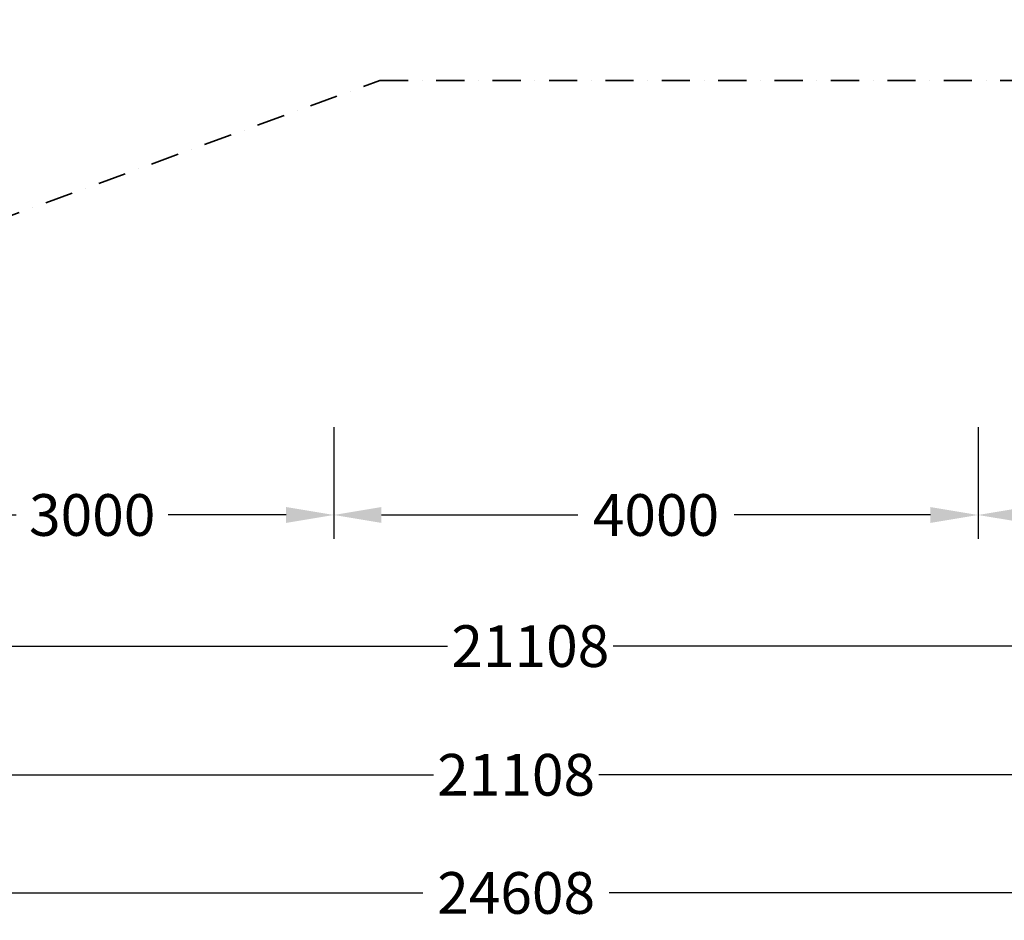
# Model space of a CAD drawing. Extents: x 826 to 26878, y -9956 to 3379.
# Drawn here: x 12028 to 18141, y -9956 to -4364 of the extents above; entities that cross this region are included whole.
import ezdxf

# ---------------------------------------------------------------- set-up
doc = ezdxf.new("R2010")
doc.units = 0
doc.header["$LTSCALE"] = 350
doc.header["$MEASUREMENT"] = 0
doc.linetypes.add('STRICHPUNKT', pattern=[1, 0.5, -0.25, 0, -0.25])
for name, color, linetype, lineweight in [('BEM', 7, 'CONTINUOUS', 35), ('BEM-SI-MIN', 7, 'CONTINUOUS', 35), ('SICHER-MIN', 7, 'STRICHPUNKT', 35)]:
    doc.layers.add(name, color=color, linetype=linetype, lineweight=lineweight)
doc.styles.get("Standard").update_dxf_attribs({"font": 'isocp2.shx'})
doc.dimstyles.new('Europa SI', dxfattribs={"dimscale": 74, "dimtxt": 3.5, "dimasz": 4, "dimexe": 2, "dimexo": 0, "dimgap": 2, "dimtad": 0, "dimdec": 0, "dimzin": 0, "dimdsep": 46, "dimtxsty": 'Standard', "dimcen": 2, "dimadec": 0, "dimazin": 0, "dimtfac": 1, "dimtdec": 0, "dimtofl": 0, "dimtmove": 0, "dimatfit": 3, "dimfxl": 2, "dimtolj": 1, "dimtzin": 0, "dimarcsym": 0})

# ---------------------------------------------------------------- blocks, each defined once
blk = doc.blocks.new('*D40')
at = {"layer": 'BEM', "color": 0, "lineweight": -2, "transparency": 16777216}
for p, q in [((24878, -6032.4), (24878, -8401.9)), ((3770, -6054), (3770, -8401.9)), ((4066, -8253.9), (14684.4, -8253.9)), ((24582, -8253.9), (15712.1, -8253.9))]:
    blk.add_line(p, q, dxfattribs=at)
at = {"layer": 'BEM', "color": 0, "transparency": 16777216}
for points in [[(4066, -8204.6), (4066, -8303.3), (3770, -8253.9)], [(24582, -8204.6), (24582, -8303.3), (24878, -8253.9)]]:
    blk.add_solid(points, dxfattribs=at)
at = {"layer": 'BEM', "color": 0, "transparency": 16777216, "insert": (15198.3, -8253.9), "char_height": 259, "attachment_point": 5}
blk.add_mtext('\\A1;21108', dxfattribs=at)
blk = doc.blocks.new('*D41')
at = {"layer": 'BEM', "color": 0, "lineweight": -2, "transparency": 16777216}
for p, q in [((10978.1, -6895.5), (10978.1, -7587.8)), ((13978.1, -6895.5), (13978.1, -7587.8)), ((11274.1, -7439.8), (12006.3, -7439.8)), ((13682.1, -7439.8), (12950, -7439.8))]:
    blk.add_line(p, q, dxfattribs=at)
at = {"layer": 'BEM', "color": 0, "transparency": 16777216}
for points in [[(11274.1, -7390.5), (11274.1, -7489.1), (10978.1, -7439.8)], [(13682.1, -7390.5), (13682.1, -7489.1), (13978.1, -7439.8)]]:
    blk.add_solid(points, dxfattribs=at)
at = {"layer": 'BEM', "color": 0, "transparency": 16777216, "insert": (12478.1, -7439.8), "char_height": 259, "attachment_point": 5}
blk.add_mtext('\\A1;3000', dxfattribs=at)
blk = doc.blocks.new('*D47')
at = {"layer": 'BEM', "color": 0, "lineweight": -2, "transparency": 16777216}
for p, q in [((13978.1, -6895.5), (13978.1, -7587.8)), ((17978.1, -6895.5), (17978.1, -7587.8)), ((14274.1, -7439.8), (15493.3, -7439.8)), ((17682.1, -7439.8), (16462.9, -7439.8))]:
    blk.add_line(p, q, dxfattribs=at)
at = {"layer": 'BEM', "color": 0, "transparency": 16777216}
for points in [[(14274.1, -7390.5), (14274.1, -7489.1), (13978.1, -7439.8)], [(17682.1, -7390.5), (17682.1, -7489.1), (17978.1, -7439.8)]]:
    blk.add_solid(points, dxfattribs=at)
at = {"layer": 'BEM', "color": 0, "transparency": 16777216, "insert": (15978.1, -7439.8), "char_height": 259, "attachment_point": 5}
blk.add_mtext('\\A1;4000', dxfattribs=at)
blk = doc.blocks.new('*D58')
at = {"layer": 'BEM-SI-MIN', "color": 0, "lineweight": -2, "transparency": 16777216}
for p, q in [((24878, -8307), (24878, -9201)), ((3770, -8316.7), (3770, -9201)), ((4066, -9053), (14596.1, -9053)), ((24582, -9053), (15623.9, -9053))]:
    blk.add_line(p, q, dxfattribs=at)
at = {"layer": 'BEM-SI-MIN', "color": 0, "transparency": 16777216}
for points in [[(4066, -9003.7), (4066, -9102.4), (3770, -9053)], [(24582, -9003.7), (24582, -9102.4), (24878, -9053)]]:
    blk.add_solid(points, dxfattribs=at)
at = {"layer": 'BEM-SI-MIN', "color": 0, "transparency": 16777216, "insert": (15110, -9053), "char_height": 259, "attachment_point": 5}
blk.add_mtext('\\A1;21108', dxfattribs=at)
blk = doc.blocks.new('*D61')
at = {"layer": 'BEM-SI-MIN', "color": 0, "lineweight": -2, "transparency": 16777216}
for p, q in [((2270, -9053), (2270, -9934.5)), ((26878, -9053), (26878, -9934.5)), ((2566, -9786.5), (14531.4, -9786.5)), ((26582, -9786.5), (15688.7, -9786.5))]:
    blk.add_line(p, q, dxfattribs=at)
at = {"layer": 'BEM-SI-MIN', "color": 0, "transparency": 16777216}
for points in [[(2566, -9737.2), (2566, -9835.8), (2270, -9786.5)], [(26582, -9737.2), (26582, -9835.8), (26878, -9786.5)]]:
    blk.add_solid(points, dxfattribs=at)
at = {"layer": 'BEM-SI-MIN', "color": 0, "transparency": 16777216, "insert": (15110, -9786.5), "char_height": 259, "attachment_point": 5}
blk.add_mtext('\\A1;24608', dxfattribs=at)
blk = doc.blocks.new('*D91')
at = {"layer": 'BEM', "color": 0, "lineweight": -2, "transparency": 16777216}
for p, q in [((17978.1, -6895.5), (17978.1, -7587.8)), ((19978.1, -6895.5), (19978.1, -7587.8)), ((18274.1, -7439.8), (18503, -7439.8)), ((19682.1, -7439.8), (19453.2, -7439.8))]:
    blk.add_line(p, q, dxfattribs=at)
at = {"layer": 'BEM', "color": 0, "transparency": 16777216}
for points in [[(18274.1, -7390.5), (18274.1, -7489.1), (17978.1, -7439.8)], [(19682.1, -7390.5), (19682.1, -7489.1), (19978.1, -7439.8)]]:
    blk.add_solid(points, dxfattribs=at)
at = {"layer": 'BEM', "color": 0, "transparency": 16777216, "insert": (18978.1, -7439.8), "char_height": 259, "attachment_point": 5}
blk.add_mtext('\\A1;2000', dxfattribs=at)

msp = doc.modelspace()

# ---------------------------------------------------------------- linework, layer by layer
at = {"layer": 'SICHER-MIN'}
msp.add_lwpolyline([(22092.1, -831.1, 0.974304), (17867, -721.1), (14795, -721.1), (12277.4, 2719.6, 0.262861), (10834.9, 3372.5), (6334.9, 2970.6, 0.109059), (5673.1, 2761.2), (3075, 1261.2, 0.414214), (2485.7, -938.1), (2519.1, -995.8, 0.042927), (2637.8, -1249.5), (3579, -2879.6, 0.276882), (3797.8, -5947.5, 0.490039), (5983.8, -7209.6, 0.279455), (8765.6, -5841.1), (10978.1, -5841.1, 0.088088), (11532.4, -5742.7), (14264, -4741.1), (18291.5, -4741.1)], format="xyb", dxfattribs=at)

# ---------------------------------------------------------------- dimensions: what is measured, and where the dimension line sits
at = {"layer": 'BEM'}
dim = msp.add_linear_dim(base=(24878, -8253.9), p1=(3770, -6054), p2=(24878, -6032.4), dimstyle='Europa SI', dxfattribs=at)
dim.commit()
dim.dimension.update_dxf_attribs({"geometry": '*D40', "text_midpoint": (15198.3, -8253.9), "dimtype": 160})
for base, p1, p2, picture, middle in [((10978.1, -7439.8), (13978.1, -6895.5), (10978.1, -6895.5), '*D41', (12478.1, -7439.8)), ((13978.1, -7439.8), (17978.1, -6895.5), (13978.1, -6895.5), '*D47', (15978.1, -7439.8)), ((17978.1, -7439.8), (19978.1, -6895.5), (17978.1, -6895.5), '*D91', (18978.1, -7439.8))]:
    dim = msp.add_linear_dim(base=base, p1=p1, p2=p2, dimstyle='Europa SI', dxfattribs=at)
    dim.commit()
    dim.dimension.update_dxf_attribs({"geometry": picture, "text_midpoint": middle})
at = {"layer": 'BEM-SI-MIN'}
for base, p1, p2, picture, middle in [((24878, -9053), (3770, -8316.7), (24878, -8307), '*D58', (15110, -9053)), ((2270, -9786.5), (26878, -9053), (2270, -9053), '*D61', (15110, -9786.5))]:
    dim = msp.add_linear_dim(base=base, p1=p1, p2=p2, dimstyle='Europa SI', dxfattribs=at)
    dim.commit()
    dim.dimension.update_dxf_attribs({"geometry": picture, "text_midpoint": middle, "dimtype": 160})

doc.saveas('drawing.dxf')
